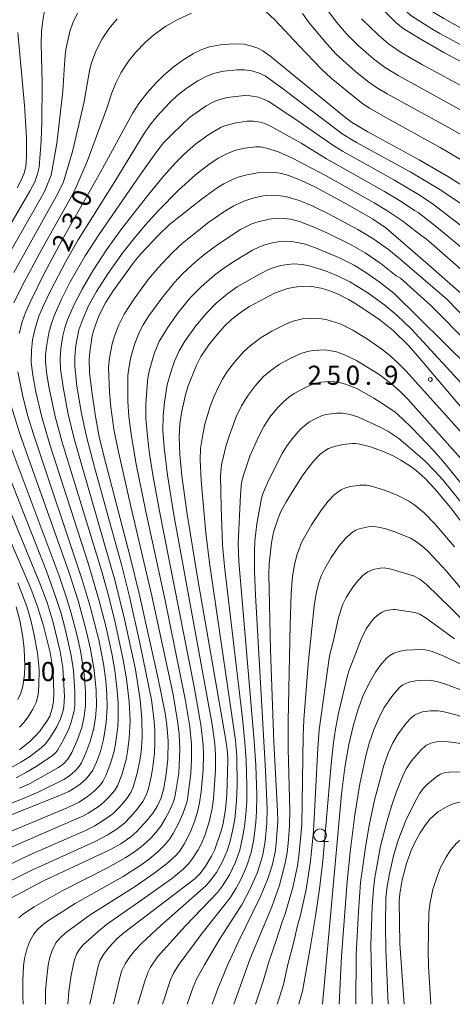
# Model space of a CAD drawing. Units: millimetres. Extents: x -68000 to -66000, y 27000 to 28500.
# Drawn here: x -67190 to -67105, y 27000 to 27193 of the extents above; entities that cross this region are included whole.
import ezdxf

# ---------------------------------------------------------------- set-up
doc = ezdxf.new("R2010")
doc.units = ezdxf.units.MM
for name, color, linetype, lineweight in [('633100_広葉樹林', 7, 'Continuous', 9), ('710100_等高線（計曲線）', 7, 'Continuous', 20), ('710107_等高線（計曲線）（注記）', 7, 'Continuous', 20), ('710200_等高線（主曲線）', 7, 'Continuous', 9), ('731200_図化機測定による標高点', 7, 'Continuous', 20), ('731207_図化機測定による標高点（注記）', 7, 'Continuous', 20)]:
    doc.layers.add(name, color=color, linetype=linetype, lineweight=lineweight)
doc.styles.add('Style-WORKING', font='txt')

msp = doc.modelspace()

# ---------------------------------------------------------------- linework, layer by layer
at = {"layer": '633100_広葉樹林'}
msp.add_line((-67131.19, 27031.94), (-67129.523, 27031.94), dxfattribs=at)
msp.add_circle((-67131.19, 27033.19), 1.25, dxfattribs=at)
at = {"layer": '710100_等高線（計曲線）', "flags": 128}
for points in [[(-67101.84, 27184.14), (-67106.87, 27186.83), (-67111.09, 27189.22), (-67114.86, 27191.51), (-67116.33, 27192.72), (-67120.66, 27197.05)], [(-67190.43, 27190.74), (-67189.14, 27176.38), (-67188.78, 27170.16), (-67188.73, 27166.33), (-67188.88, 27164.38), (-67189.18, 27163.14), (-67189.7, 27161.91), (-67190.59, 27160.24)], [(-67101.84, 27159.79), (-67105.99, 27162.39), (-67111.77, 27165.74), (-67121.82, 27171.23), (-67124.98, 27173.14), (-67126.79, 27174.51), (-67141.05, 27186.15), (-67142.41, 27187.11), (-67143.4, 27187.64), (-67144.56, 27188.07), (-67146.14, 27188.42), (-67148.25, 27188.5), (-67150.69, 27188.29), (-67152.87, 27187.9), (-67154.34, 27187.43), (-67155.99, 27186.6), (-67158.06, 27185.32), (-67159.99, 27183.92), (-67161.88, 27182.29), (-67163.37, 27180.8), (-67165.08, 27178.87), (-67166.71, 27176.77), (-67167.92, 27174.94), (-67174.23, 27163.32), (-67181.77, 27150.04), (-67185.38, 27143.29), (-67187.93, 27138.1), (-67188.93, 27135.77), (-67189.58, 27133.97), (-67190.2, 27131.67)], [(-67101.84, 27138.05), (-67109.96, 27145.2), (-67118.27, 27152.42), (-67120.92, 27154.18), (-67125.81, 27156.99), (-67132.19, 27160.47), (-67134.9, 27161.72), (-67137.31, 27162.64), (-67139.01, 27163.11), (-67140.12, 27163.27), (-67141.78, 27163.34), (-67143.05, 27163.26), (-67145.55, 27162.79), (-67147.01, 27162.41), (-67148.23, 27161.92), (-67150.02, 27161.03), (-67151.36, 27160.23), (-67154.26, 27158.18), (-67160.7, 27153.03), (-67162.86, 27150.98), (-67166.31, 27147.3), (-67167.62, 27145.73), (-67171.73, 27140.06), (-67173.28, 27137.66), (-67174.57, 27135.1), (-67175.56, 27132.41), (-67175.86, 27131.23), (-67176.35, 27128.03), (-67176.46, 27126.55), (-67176.37, 27124), (-67175.97, 27120.28), (-67175.3, 27115.75), (-67174.47, 27111.4), (-67173.6, 27107.62), (-67168.43, 27087.81), (-67166.68, 27080.62), (-67162.9, 27063.87), (-67161.54, 27057.12), (-67161.2, 27054.82), (-67160.96, 27051.64), (-67161.06, 27048.1), (-67161.35, 27045.22), (-67161.83, 27042.45), (-67162.35, 27040.52), (-67163.06, 27038.97), (-67164, 27037.52), (-67165.01, 27036.23), (-67167.11, 27033.94), (-67168.28, 27032.89), (-67170.24, 27031.5), (-67172.43, 27030.29), (-67185.39, 27024.24), (-67191.66, 27020.9)], [(-67176.35, 27000), (-67174.71, 27007.46), (-67174.35, 27008.54), (-67173.67, 27009.79), (-67172.62, 27011.17), (-67170.96, 27012.94), (-67169.65, 27014.06), (-67155.7, 27024.66), (-67154.74, 27025.63), (-67153.72, 27026.96), (-67152.44, 27029.08), (-67151.8, 27030.38), (-67150.55, 27034.05), (-67150.17, 27035.51), (-67149.7, 27038.3), (-67149.45, 27041.1), (-67149.27, 27047.82), (-67149.35, 27049.5), (-67149.63, 27051.83), (-67155.22, 27083.74), (-67157.23, 27096.19), (-67158.27, 27103.7), (-67158.68, 27107.89), (-67158.78, 27111.35), (-67158.66, 27113.92), (-67158.31, 27116.42), (-67157.56, 27119.62), (-67157.04, 27121.4), (-67155.43, 27125.47), (-67154.55, 27127.15), (-67153, 27129.41), (-67151.65, 27131.16), (-67149.98, 27133.05), (-67148.51, 27134.45), (-67146.31, 27136.14), (-67145.04, 27136.95), (-67140.12, 27139.55), (-67138.9, 27140.06), (-67137.56, 27140.48), (-67135.73, 27140.83), (-67133.13, 27140.93), (-67132.77, 27140.91), (-67130.93, 27140.55), (-67129.23, 27140.02), (-67127.49, 27139.3), (-67125.63, 27138.36), (-67124.06, 27137.43), (-67119.44, 27134.31), (-67116.85, 27132.24), (-67113.85, 27129.3), (-67111.62, 27126.77), (-67101.84, 27115.21)], [(-67190.44, 27124.14), (-67189.55, 27119.62), (-67188.53, 27115.61), (-67187.41, 27111.88), (-67177.81, 27083.34), (-67176.26, 27078.09), (-67174.58, 27071.53), (-67173.65, 27066.82), (-67173.18, 27063.54), (-67172.97, 27060.9), (-67172.93, 27058.35), (-67173.1, 27055.28), (-67173.66, 27051.99), (-67174.27, 27049.63), (-67175.01, 27047.54), (-67175.76, 27045.98), (-67176.45, 27044.95), (-67177.08, 27044.25), (-67178.22, 27043.22), (-67179.24, 27042.47), (-67180.46, 27041.8), (-67182.29, 27040.97), (-67208.76, 27030.37)], [(-67202.47, 27115.42), (-67187.9, 27081.59), (-67186.52, 27077.88), (-67185.42, 27074.26), (-67184.14, 27069.05), (-67183.71, 27066.72), (-67183.53, 27065.03), (-67183.39, 27061.2), (-67183.45, 27059.4), (-67183.7, 27058.04), (-67184.19, 27056.58), (-67184.65, 27055.74), (-67186.13, 27053.62), (-67186.89, 27052.74), (-67188.07, 27051.6), (-67190.11, 27049.97)], [(-67152.31, 27000), (-67151.27, 27002.93), (-67149.27, 27007.8), (-67147.1, 27012.49), (-67142.91, 27021.04), (-67141.42, 27024.6), (-67140.57, 27027.27), (-67139.99, 27029.86), (-67139.77, 27031.55), (-67139.48, 27035.92), (-67139.51, 27037.88), (-67140.23, 27051.47), (-67140.88, 27069.57), (-67141.25, 27084.38), (-67141.17, 27086.48), (-67140.72, 27090.58), (-67140.3, 27092.68), (-67139.4, 27095.4), (-67138.85, 27096.7), (-67137.8, 27098.62), (-67134.84, 27103.47), (-67133.65, 27105.13), (-67132.4, 27106.68), (-67131.22, 27107.88), (-67130.42, 27108.53), (-67129.54, 27109.07), (-67128.35, 27109.51), (-67126.74, 27109.88), (-67124.82, 27110.07), (-67124.32, 27110.07), (-67123.35, 27109.93), (-67121.29, 27109.39), (-67118.92, 27108.55), (-67116.86, 27107.63), (-67115.35, 27106.82), (-67113.6, 27105.71), (-67112.35, 27104.75), (-67110.58, 27103.17), (-67108.73, 27101.27), (-67105.61, 27097.51), (-67103.01, 27094.06)], [(-67101.84, 27065.75), (-67103.37, 27066.68), (-67107.51, 27068.6), (-67109.38, 27069.28), (-67110.58, 27069.58), (-67111.42, 27069.66), (-67114.33, 27069.49), (-67115.45, 27069.31), (-67116.68, 27068.91), (-67117.5, 27068.47), (-67118.16, 27067.91), (-67119.39, 27066.5), (-67120.3, 27065.21), (-67121.3, 27063.5), (-67122.63, 27060.79), (-67123.78, 27057.72), (-67124.69, 27054.6), (-67125.54, 27050.99), (-67126.31, 27046.48), (-67126.96, 27041.26), (-67130.72, 27000)], [(-67114.7, 27000), (-67115.54, 27011.86), (-67115.67, 27020.32), (-67115.56, 27021.71), (-67115.09, 27024.44), (-67114.23, 27027.66), (-67113.34, 27030.17), (-67112.53, 27031.86), (-67111.56, 27033.64), (-67110.65, 27035.04), (-67109.71, 27036.25), (-67108.82, 27037.14), (-67107.94, 27037.83), (-67106.14, 27038.88), (-67105.28, 27039.27), (-67104.13, 27039.61), (-67101.84, 27039.98)]]:
    msp.add_lwpolyline(points, dxfattribs=at)
at = {"layer": '710200_等高線（主曲線）', "flags": 128}
for points in [[(-67101.84, 27187.38), (-67107.69, 27190.56), (-67109.24, 27191.45), (-67113.36, 27194.1), (-67115.3, 27195.86), (-67118.05, 27198.74), (-67119.41, 27200.49), (-67120.42, 27202.04), (-67122.49, 27205.88), (-67122.9, 27206.95), (-67123.82, 27210.35), (-67124.11, 27212.24), (-67124.42, 27216.13), (-67124.47, 27219.55)], [(-67101.84, 27190.68), (-67106.9, 27193.51), (-67109.51, 27195.08), (-67111.67, 27196.63), (-67115.43, 27200.43), (-67117.18, 27202.83), (-67117.97, 27204.14), (-67119.57, 27207.25), (-67119.91, 27208.29), (-67120.63, 27211.29), (-67120.77, 27212.25), (-67121.04, 27215.97), (-67121.02, 27220.09)], [(-67185.24, 27195.05), (-67185.57, 27193.06), (-67185.79, 27190.93), (-67185.86, 27188.66), (-67185.69, 27180.74), (-67185.75, 27173.13), (-67185.87, 27169.51), (-67186.29, 27164.33), (-67186.62, 27162.99), (-67187.13, 27161.41), (-67188.07, 27159.57), (-67197.98, 27142.69)], [(-67195.09, 27142.23), (-67185.85, 27158.38), (-67185.24, 27159.51), (-67184.16, 27162.08), (-67183.93, 27162.72), (-67182.78, 27168.92), (-67181.6, 27179.2), (-67181.22, 27185.49), (-67181.01, 27187.41), (-67180.26, 27190.92), (-67179.64, 27192.63), (-67178.77, 27194.54)], [(-67191.21, 27137.67), (-67189.71, 27140.74), (-67185.73, 27148.19), (-67179.61, 27159.15), (-67178.86, 27160.68), (-67176.84, 27165.42), (-67173.06, 27175.72), (-67172.01, 27178.87), (-67171.24, 27180.81), (-67170.17, 27182.91), (-67168.74, 27185.12), (-67167.39, 27186.8), (-67165.44, 27188.84), (-67163.84, 27190.23), (-67161.41, 27191.95), (-67159.17, 27193.21), (-67156.38, 27194.53)], [(-67142.91, 27195.92), (-67140.03, 27193.23), (-67135.27, 27188.09), (-67130.9, 27183.53), (-67128.97, 27181.79), (-67125.17, 27178.61), (-67122.78, 27176.73), (-67121.36, 27175.8), (-67118.31, 27174.05), (-67107.6, 27168.19), (-67102.83, 27165.38), (-67101.84, 27164.76)], [(-67134.61, 27194.46), (-67133.3, 27192.62), (-67129.85, 27188.53), (-67128, 27186.5), (-67124.13, 27183.04), (-67121.62, 27181.01), (-67120.13, 27179.97), (-67118, 27178.67), (-67105.28, 27171.71), (-67101.84, 27169.71)], [(-67129.65, 27195.07), (-67127.97, 27192.76), (-67126.01, 27190.48), (-67123.68, 27188.21), (-67120.68, 27185.57), (-67118.52, 27183.92), (-67115.86, 27182.27), (-67101.84, 27174.6)], [(-67191.22, 27143.61), (-67182.59, 27159.13), (-67181.52, 27161.44), (-67179.73, 27167.4), (-67177.52, 27176.89), (-67176.39, 27183.24), (-67176.04, 27184.56), (-67175.17, 27187.05), (-67173.93, 27189.52), (-67172.53, 27191.55), (-67171, 27193.44)], [(-67101.84, 27179.39), (-67111.1, 27184.36), (-67115.28, 27186.84), (-67117.74, 27188.5), (-67119.81, 27190.3), (-67123.06, 27193.45)], [(-67103.14, 27156.82), (-67107.71, 27159.89), (-67113.48, 27163.36), (-67124.03, 27169.16), (-67126.82, 27170.87), (-67138.9, 27180.03), (-67141.9, 27182.14), (-67142.91, 27182.66), (-67144.55, 27183.21), (-67146, 27183.43), (-67147.41, 27183.44), (-67150.09, 27183.16), (-67152.05, 27182.72), (-67153.53, 27182.1), (-67155.14, 27181.25), (-67157.21, 27179.9), (-67159.18, 27178.35), (-67160.68, 27176.92), (-67163.17, 27174.22), (-67164.56, 27172.52), (-67165.8, 27170.74), (-67171.42, 27161.5), (-67178.59, 27150.04), (-67181.05, 27145.76), (-67183.97, 27140.19), (-67185.42, 27137.15), (-67186.3, 27135.03), (-67187.08, 27132.65), (-67187.56, 27130.4), (-67187.8, 27128.34), (-67187.84, 27126.06), (-67187.54, 27123.5), (-67186.95, 27120.22), (-67185.83, 27115.51), (-67184.26, 27110.06), (-67176.64, 27086.59), (-67174.48, 27079.21), (-67173.21, 27074.22), (-67172.04, 27068.83), (-67171.44, 27065.52), (-67170.95, 27061.58), (-67170.77, 27059.03), (-67170.75, 27056.32), (-67170.85, 27054.48), (-67171.28, 27051.1), (-67171.55, 27049.7), (-67172.27, 27047.24), (-67173.18, 27044.94), (-67173.78, 27043.76), (-67174.32, 27043.01), (-67175.46, 27041.81), (-67176.76, 27040.78), (-67178.43, 27039.69), (-67180.8, 27038.57), (-67200.58, 27030.33)], [(-67101.84, 27151.54), (-67109.2, 27157.17), (-67111.88, 27158.94), (-67116.68, 27161.82), (-67126.79, 27167.46), (-67128.86, 27168.74), (-67135.94, 27173.69), (-67141.38, 27177.23), (-67142.25, 27177.67), (-67143.26, 27178.03), (-67144.88, 27178.32), (-67146.01, 27178.4), (-67149.42, 27177.99), (-67151.03, 27177.55), (-67152.07, 27177.11), (-67153.53, 27176.32), (-67156.81, 27174.08), (-67160.08, 27170.94), (-67161.87, 27169.05), (-67163.38, 27167.14), (-67166.49, 27162.78), (-67174.56, 27151.04), (-67177.22, 27146.88), (-67180.16, 27141.78), (-67181.88, 27138.41), (-67183.32, 27135.15), (-67183.94, 27133.43), (-67184.37, 27131.82), (-67184.86, 27129.05), (-67185, 27127.55), (-67185, 27126.1), (-67184.74, 27123.61), (-67184.3, 27120.9), (-67183.13, 27115.4), (-67181.84, 27110.56), (-67174.06, 27085.13), (-67172.62, 27079.96), (-67171.37, 27074.92), (-67169.84, 27067.91), (-67169.14, 27063.91), (-67168.61, 27059.34), (-67168.45, 27055.72), (-67168.61, 27052.18), (-67168.91, 27049.59), (-67169.23, 27048.06), (-67170.08, 27045.05), (-67170.89, 27042.88), (-67171.37, 27042.11), (-67172.52, 27040.72), (-67173.58, 27039.67), (-67174.52, 27038.92), (-67176.63, 27037.51), (-67177.67, 27036.95), (-67182.85, 27034.67), (-67193.55, 27030.07)], [(-67101.84, 27147.26), (-67108.36, 27152.61), (-67111.96, 27155.43), (-67112.66, 27155.82), (-67115.3, 27157.56), (-67118.52, 27159.51), (-67129.94, 27165.95), (-67134.86, 27169.01), (-67140.76, 27172.31), (-67142, 27172.87), (-67142.9, 27173.14), (-67144.21, 27173.32), (-67145.56, 27173.32), (-67147.94, 27172.95), (-67149.64, 27172.51), (-67150.55, 27172.13), (-67153.01, 27170.74), (-67155.54, 27168.87), (-67157.76, 27166.9), (-67159.48, 27165.2), (-67161.85, 27162.57), (-67164.79, 27158.98), (-67170.03, 27152.28), (-67173.04, 27148.1), (-67175.77, 27143.95), (-67177.86, 27140.39), (-67179.41, 27137.36), (-67180.7, 27134.34), (-67181.23, 27132.8), (-67181.62, 27131.21), (-67182.03, 27128.73), (-67182.17, 27126.76), (-67182.07, 27124.73), (-67181.58, 27121.12), (-67180.57, 27115.81), (-67179.39, 27110.96), (-67171.37, 27083.05), (-67169.51, 27075.58), (-67167.39, 27065.71), (-67166.46, 27059.75), (-67166.11, 27056.04), (-67166.09, 27052.34), (-67166.28, 27049.46), (-67166.57, 27047.56), (-67167.05, 27045.39), (-67167.86, 27042.61), (-67168.29, 27041.58), (-67169.05, 27040.42), (-67170.42, 27038.78), (-67171.82, 27037.4), (-67173.7, 27036.05), (-67175.32, 27035.06), (-67177.32, 27034.06), (-67188.07, 27029.33), (-67195.08, 27026.02)], [(-67101.84, 27142.79), (-67110.39, 27150.27), (-67111.09, 27150.67), (-67114.95, 27153.7), (-67118.07, 27155.82), (-67120.55, 27157.3), (-67130.13, 27162.68), (-67136.57, 27166.09), (-67139.21, 27167.22), (-67141.39, 27168), (-67142.88, 27168.27), (-67143.77, 27168.29), (-67145.94, 27168.02), (-67147.78, 27167.61), (-67149.36, 27167.01), (-67151.14, 27166.07), (-67153, 27164.83), (-67155.63, 27162.78), (-67158.93, 27159.8), (-67162.86, 27155.81), (-67165.48, 27152.91), (-67167.72, 27150.26), (-67169.8, 27147.6), (-67172.82, 27143.4), (-67175.04, 27139.92), (-67176.58, 27137.09), (-67177.72, 27134.5), (-67178.46, 27132.39), (-67179.06, 27129.3), (-67179.3, 27127.09), (-67179.28, 27125.2), (-67178.86, 27121.33), (-67177.96, 27115.93), (-67176.97, 27111.45), (-67175.39, 27105.41), (-67170.08, 27086.03), (-67168.63, 27080.29), (-67166.43, 27070.62), (-67164.24, 27059.73), (-67163.76, 27056.19), (-67163.6, 27053.84), (-67163.56, 27051.28), (-67163.64, 27049.33), (-67163.95, 27046.6), (-67164.3, 27044.62), (-67164.85, 27042.37), (-67165.24, 27041.15), (-67165.93, 27039.82), (-67167.03, 27038.32), (-67168.35, 27036.79), (-67169.55, 27035.58), (-67170.99, 27034.46), (-67172.95, 27033.19), (-67175.31, 27031.95), (-67187.81, 27026.26), (-67192.28, 27024.02)], [(-67101.84, 27133.85), (-67106.41, 27138.47), (-67115.47, 27146.28), (-67117.78, 27148.13), (-67120.84, 27150.33), (-67123.78, 27152.08), (-67129.39, 27155.05), (-67132.72, 27156.7), (-67135.27, 27157.78), (-67137.71, 27158.51), (-67139.27, 27158.76), (-67140.79, 27158.81), (-67142.36, 27158.65), (-67144.36, 27158.22), (-67146.14, 27157.65), (-67148.11, 27156.71), (-67150.04, 27155.53), (-67152.96, 27153.48), (-67158.14, 27149.41), (-67160.14, 27147.53), (-67162.95, 27144.56), (-67164.88, 27142.23), (-67167.64, 27138.45), (-67169.61, 27135.44), (-67170.66, 27133.39), (-67171.52, 27131.15), (-67171.93, 27129.63), (-67172.46, 27126.89), (-67172.65, 27124.98), (-67172.47, 27120.15), (-67172.21, 27117.22), (-67171.6, 27112.87), (-67170.87, 27109.02), (-67168.27, 27097.7), (-67164.17, 27080.18), (-67160.01, 27060.81), (-67159.04, 27055.15), (-67158.8, 27052.99), (-67158.67, 27050.07), (-67158.9, 27045.38), (-67159.6, 27041.05), (-67159.88, 27039.95), (-67160.69, 27038), (-67161.46, 27036.52), (-67162.42, 27034.98), (-67163.36, 27033.7), (-67164.36, 27032.63), (-67165.9, 27031.21), (-67167.38, 27030.04), (-67169.28, 27028.8), (-67172.74, 27026.85), (-67181.74, 27022.29), (-67187.23, 27019.15), (-67189.32, 27017.78), (-67190.27, 27016.98)], [(-67101.84, 27129.47), (-67109.45, 27137.16), (-67115.43, 27142.53), (-67116.22, 27143), (-67119.17, 27145.33), (-67122.32, 27147.48), (-67125.06, 27149.03), (-67129.96, 27151.45), (-67132.83, 27152.75), (-67135.21, 27153.62), (-67136.96, 27154.07), (-67138.18, 27154.24), (-67139.51, 27154.29), (-67141.17, 27154.11), (-67143.6, 27153.51), (-67144.55, 27153.18), (-67146.8, 27152.05), (-67151.25, 27149.13), (-67153.73, 27147.29), (-67155.62, 27145.74), (-67158.06, 27143.44), (-67159.8, 27141.6), (-67162.23, 27138.62), (-67164.73, 27135.11), (-67165.86, 27133.34), (-67166.64, 27131.85), (-67167.5, 27129.69), (-67168.26, 27126.99), (-67168.76, 27124.45), (-67168.86, 27123.33), (-67168.87, 27118.41), (-67168.69, 27115.4), (-67168.18, 27111.47), (-67167.25, 27106.03), (-67165.33, 27096.72), (-67161.65, 27079.56), (-67157.58, 27059.57), (-67156.74, 27054.45), (-67156.41, 27051.06), (-67156.39, 27048.02), (-67156.5, 27045.3), (-67157.08, 27040.79), (-67157.32, 27039.61), (-67158.08, 27037.36), (-67158.86, 27035.59), (-67159.97, 27033.51), (-67160.64, 27032.48), (-67161.63, 27031.3), (-67163, 27029.94), (-67164.66, 27028.52), (-67166.35, 27027.29), (-67169.78, 27025.11), (-67179.21, 27019.8), (-67184.6, 27016.35), (-67185.84, 27015.38), (-67186.57, 27014.66), (-67187.3, 27013.76), (-67188.08, 27012.38), (-67188.69, 27010.84), (-67189.13, 27009), (-67189.31, 27007.58), (-67189.47, 27004.63), (-67189.49, 27001.57), (-67189.43, 27000)], [(-67101.84, 27124.93), (-67116.74, 27139.57), (-67119.58, 27141.8), (-67122.18, 27143.62), (-67124.5, 27145.04), (-67127.24, 27146.42), (-67132.04, 27148.47), (-67134.3, 27149.23), (-67136.41, 27149.68), (-67138, 27149.78), (-67139.15, 27149.7), (-67140.48, 27149.46), (-67141.98, 27149.05), (-67143.2, 27148.59), (-67144.43, 27147.99), (-67147.73, 27146), (-67150.04, 27144.46), (-67151.9, 27143.08), (-67154.41, 27140.91), (-67156.64, 27138.64), (-67158.92, 27135.87), (-67161.13, 27132.79), (-67162.71, 27130.11), (-67163.61, 27128.03), (-67164.26, 27125.93), (-67164.76, 27123.98), (-67165.03, 27122.39), (-67165.35, 27117.75), (-67165.34, 27115.01), (-67165.04, 27111.44), (-67164.6, 27108.02), (-67163.89, 27103.55), (-67162.65, 27096.82), (-67155.88, 27062.29), (-67154.57, 27054.83), (-67154.11, 27050.91), (-67154.02, 27049.07), (-67154.07, 27046.02), (-67154.47, 27041.76), (-67154.81, 27039.54), (-67155.21, 27037.76), (-67155.81, 27035.85), (-67156.6, 27033.86), (-67157.78, 27031.53), (-67158.63, 27030.22), (-67159.41, 27029.27), (-67161.36, 27027.52), (-67163.76, 27025.65), (-67167.41, 27023.15), (-67176.26, 27017.58), (-67181.19, 27013.99), (-67182.18, 27013.07), (-67182.98, 27012.04), (-67183.74, 27010.56), (-67184.17, 27009.26), (-67184.5, 27007.69), (-67184.78, 27005.42), (-67185, 27002.74), (-67185.04, 27000)], [(-67101.84, 27120.14), (-67113.26, 27132.52), (-67116.15, 27135.28), (-67118.49, 27137.23), (-67122.03, 27139.79), (-67125.33, 27141.83), (-67127.61, 27142.93), (-67130.14, 27143.93), (-67133.05, 27144.86), (-67134.68, 27145.18), (-67136.35, 27145.3), (-67137.48, 27145.23), (-67138.89, 27144.99), (-67140.01, 27144.69), (-67141.28, 27144.21), (-67142.92, 27143.4), (-67147.42, 27140.79), (-67149.27, 27139.5), (-67151.55, 27137.61), (-67153.48, 27135.68), (-67155.57, 27133.17), (-67157.72, 27130.16), (-67158.83, 27128.26), (-67159.72, 27126.25), (-67160.47, 27124.1), (-67161.14, 27121.61), (-67161.69, 27118.18), (-67161.96, 27115.52), (-67161.99, 27112.6), (-67161.77, 27109.31), (-67161.08, 27103.83), (-67159.85, 27096.08), (-67152.35, 27054.95), (-67151.83, 27051.1), (-67151.67, 27048.93), (-67151.68, 27046.03), (-67152.07, 27040.35), (-67152.31, 27038.45), (-67152.91, 27035.81), (-67153.79, 27033.15), (-67154.49, 27031.43), (-67155.08, 27030.32), (-67156.32, 27028.42), (-67157.06, 27027.48), (-67158.12, 27026.46), (-67160.33, 27024.65), (-67166.12, 27020.49), (-67173.03, 27015.66), (-67174.66, 27014.37), (-67177.63, 27011.69), (-67178.45, 27010.67), (-67178.92, 27009.83), (-67179.42, 27008.5), (-67179.98, 27005.7), (-67180.44, 27002.54), (-67180.66, 27000)], [(-67171.67, 27000), (-67170.5, 27005.01), (-67170.03, 27006.63), (-67169.38, 27007.93), (-67168.47, 27009.34), (-67167.52, 27010.55), (-67166.11, 27012.02), (-67162.38, 27015.46), (-67153.57, 27023.25), (-67152.7, 27024.21), (-67151.49, 27025.9), (-67150.33, 27028.01), (-67149.4, 27030.13), (-67148.81, 27032.03), (-67148.34, 27034.02), (-67147.92, 27036.33), (-67147.54, 27039.92), (-67147.46, 27042.92), (-67147.5, 27048.66), (-67147.76, 27051.79), (-67152.87, 27086.68), (-67153.59, 27092.56), (-67154.51, 27102.82), (-67154.7, 27106.85), (-67154.61, 27109.08), (-67154.2, 27111.85), (-67153.75, 27113.86), (-67152.7, 27117.33), (-67152.01, 27119.2), (-67151.06, 27121.32), (-67150.31, 27122.72), (-67149.3, 27124.29), (-67147.98, 27126.02), (-67146.2, 27128.05), (-67144.88, 27129.27), (-67142.73, 27130.89), (-67140.62, 27132.13), (-67137.62, 27133.61), (-67136.43, 27134.06), (-67134.6, 27134.51), (-67131.64, 27134.7), (-67129.78, 27134.36), (-67127.24, 27133.53), (-67124.74, 27132.29), (-67121.86, 27130.54), (-67119.06, 27128.58), (-67117.47, 27127.33), (-67115.9, 27125.91), (-67114.27, 27124.28), (-67112.52, 27122.28), (-67101.84, 27110.45)], [(-67166.89, 27000), (-67165.55, 27004.56), (-67164.9, 27006.38), (-67164.46, 27007.3), (-67163.06, 27009.33), (-67157.55, 27015.39), (-67151.27, 27021.97), (-67150.29, 27023.27), (-67148.97, 27025.43), (-67147.77, 27027.91), (-67146.94, 27030.25), (-67146.36, 27032.71), (-67145.99, 27034.91), (-67145.71, 27037.34), (-67145.54, 27039.82), (-67145.54, 27042.87), (-67145.68, 27047.93), (-67145.9, 27051.38), (-67146.4, 27056.08), (-67149.92, 27085.96), (-67150.28, 27090.18), (-67150.59, 27097.56), (-67150.68, 27103.74), (-67150.5, 27105.9), (-67149.68, 27109.47), (-67148.97, 27111.72), (-67147.62, 27115.29), (-67146.57, 27117.48), (-67145.43, 27119.36), (-67143.86, 27121.43), (-67142.25, 27123.19), (-67140.85, 27124.41), (-67139.22, 27125.57), (-67137.3, 27126.64), (-67134.95, 27127.75), (-67133.4, 27128.2), (-67132.4, 27128.35), (-67130.21, 27128.43), (-67129.82, 27128.41), (-67127.96, 27128.03), (-67126.37, 27127.5), (-67124.02, 27126.38), (-67119.58, 27123.58), (-67117.17, 27121.76), (-67115.61, 27120.42), (-67113.95, 27118.78), (-67101.84, 27105.21)], [(-67162.08, 27000), (-67160.53, 27004.78), (-67159.91, 27006.09), (-67158.8, 27007.88), (-67154.28, 27013.95), (-67148.82, 27020.89), (-67147.62, 27022.79), (-67146.71, 27024.5), (-67145.51, 27027.21), (-67144.68, 27029.79), (-67144.16, 27032.38), (-67143.75, 27035.76), (-67143.63, 27037.82), (-67143.59, 27040.97), (-67143.77, 27046.93), (-67144.07, 27051.65), (-67147.13, 27086.94), (-67147.23, 27090.47), (-67146.79, 27100.01), (-67146.56, 27102.4), (-67146.2, 27103.88), (-67144.92, 27107.56), (-67143.2, 27111.51), (-67142.19, 27113.42), (-67141, 27115.27), (-67139.44, 27117.16), (-67138.36, 27118.28), (-67137.29, 27119.18), (-67136.26, 27119.89), (-67134.06, 27121.09), (-67132.45, 27121.77), (-67131, 27122.1), (-67129.3, 27122.21), (-67128.76, 27122.2), (-67128.27, 27122.18), (-67127.4, 27122.06), (-67126.18, 27121.74), (-67124.11, 27120.92), (-67120.6, 27118.96), (-67118.46, 27117.61), (-67116.47, 27116.21), (-67115.01, 27114.94), (-67113.14, 27113.11), (-67108.8, 27108.58), (-67106.63, 27106.05), (-67105.55, 27104.68), (-67101.84, 27100.19)], [(-67213.09, 27031.1), (-67189.2, 27040.46), (-67186.32, 27041.7), (-67181.41, 27044.12), (-67180.32, 27044.84), (-67179.14, 27045.86), (-67178.52, 27046.57), (-67177.98, 27047.38), (-67177.03, 27049.47), (-67176.27, 27051.56), (-67175.63, 27053.91), (-67175.24, 27056.21), (-67175.04, 27058.61), (-67175.09, 27061.6), (-67175.48, 27065.58), (-67176.21, 27069.73), (-67177.04, 27073.36), (-67178.55, 27078.98), (-67180.37, 27084.66), (-67190.03, 27111.97), (-67192.04, 27118.29)], [(-67157.22, 27000), (-67156.09, 27003.36), (-67155.4, 27004.92), (-67153.85, 27007.73), (-67151.02, 27012.5), (-67146.47, 27019.66), (-67144.87, 27022.66), (-67143.54, 27025.72), (-67142.98, 27027.36), (-67142.43, 27029.34), (-67141.97, 27032.02), (-67141.63, 27035.53), (-67141.53, 27038.3), (-67141.9, 27045.91), (-67143.83, 27080.31), (-67144.01, 27084.98), (-67144.05, 27089.02), (-67143.97, 27090.9), (-67143.57, 27094.27), (-67142.67, 27099.32), (-67142.36, 27100.37), (-67141.18, 27103.07), (-67138.61, 27108.13), (-67137.76, 27109.46), (-67136.63, 27111.01), (-67135.09, 27112.79), (-67134.17, 27113.62), (-67133.23, 27114.29), (-67132.14, 27114.91), (-67130.9, 27115.48), (-67130.04, 27115.73), (-67127.97, 27116.05), (-67126.75, 27116.04), (-67125.28, 27115.79), (-67123.79, 27115.32), (-67119.39, 27113.28), (-67117.89, 27112.47), (-67115.74, 27111.02), (-67113.1, 27108.85), (-67110.57, 27106.61), (-67108.77, 27104.8), (-67107.04, 27102.86), (-67101.84, 27096.44)], [(-67198.47, 27112.54), (-67186.17, 27082.81), (-67184.73, 27078.85), (-67183.53, 27074.92), (-67182.15, 27069.24), (-67181.6, 27066.11), (-67181.3, 27060.41), (-67181.45, 27058.41), (-67181.65, 27057.4), (-67182.06, 27056.06), (-67182.83, 27054.44), (-67184.23, 27052.17), (-67185.08, 27051.08), (-67185.87, 27050.34), (-67188.17, 27048.59), (-67189.85, 27047.51), (-67191.94, 27046.36)], [(-67190.1, 27042.41), (-67188.17, 27043.3), (-67182.48, 27046.5), (-67181.5, 27047.21), (-67180.63, 27048.11), (-67179.85, 27049.44), (-67178.81, 27051.78), (-67177.9, 27054.34), (-67177.43, 27056.46), (-67177.17, 27058.64), (-67177.16, 27061.43), (-67177.48, 27065.32), (-67178.16, 27069.4), (-67178.95, 27072.86), (-67179.96, 27076.74), (-67180.88, 27079.8), (-67182.34, 27084.08), (-67192.51, 27111.33)], [(-67190.8, 27044.48), (-67188.75, 27045.54), (-67186.87, 27046.67), (-67183.65, 27048.82), (-67183, 27049.39), (-67182.58, 27049.93), (-67181.42, 27052.04), (-67180.45, 27054.09), (-67179.97, 27055.38), (-67179.43, 27057.61), (-67179.29, 27058.67), (-67179.24, 27061.25), (-67179.52, 27065.54), (-67179.97, 27068.46), (-67181.18, 27073.7), (-67181.98, 27076.7), (-67183.1, 27080.23), (-67184.83, 27085.01), (-67194.97, 27110.66)], [(-67148.07, 27000), (-67144.87, 27008.96), (-67140.65, 27019.15), (-67139.12, 27023.36), (-67138.06, 27027.41), (-67137.63, 27029.71), (-67137.35, 27032.29), (-67137.16, 27035.15), (-67137.11, 27037.97), (-67137.42, 27050.15), (-67137.43, 27055.56), (-67137.06, 27074.48), (-67136.85, 27080.64), (-67136.56, 27084.05), (-67136.13, 27086.55), (-67135.68, 27088.33), (-67134.75, 27090.8), (-67132.85, 27094.11), (-67130.92, 27097.05), (-67129.59, 27098.73), (-67128.38, 27100.02), (-67126.94, 27101.04), (-67126.32, 27101.32), (-67125.25, 27101.61), (-67123.38, 27101.89), (-67122.09, 27101.89), (-67121.08, 27101.69), (-67118.56, 27100.93), (-67116.06, 27099.91), (-67113.78, 27098.76), (-67112.6, 27097.97), (-67110.76, 27096.44), (-67108.66, 27094.28), (-67104.83, 27089.78)], [(-67143.84, 27000), (-67142.32, 27004.53), (-67141.16, 27008.52), (-67139.86, 27012.32), (-67138.61, 27016.16), (-67138.03, 27017.77), (-67136.52, 27022.94), (-67135.63, 27027.15), (-67135.25, 27029.65), (-67134.77, 27035.28), (-67134.49, 27052.69), (-67134.33, 27055.85), (-67133.48, 27066.74), (-67132.35, 27078.21), (-67131.95, 27080.66), (-67131.4, 27082.76), (-67130.87, 27084.24), (-67130.26, 27085.55), (-67129.03, 27087.67), (-67127.44, 27089.99), (-67126.22, 27091.4), (-67124.98, 27092.54), (-67124.18, 27093.05), (-67123.49, 27093.35), (-67121.77, 27093.71), (-67120.82, 27093.76), (-67119.72, 27093.62), (-67118.29, 27093.29), (-67116.48, 27092.7), (-67113.47, 27091.49), (-67112.44, 27090.9), (-67110.92, 27089.74), (-67109.87, 27088.75), (-67106.46, 27085.06), (-67103.32, 27081.35)], [(-67139.61, 27000), (-67138.42, 27003.61), (-67137.45, 27008.09), (-67136.47, 27011.73), (-67135.51, 27015.7), (-67135.08, 27017.25), (-67133.92, 27022.51), (-67133.02, 27028.11), (-67132.49, 27033.97), (-67131.64, 27050.27), (-67131.34, 27053.89), (-67129.33, 27068.41), (-67128.56, 27071.39), (-67127.59, 27075.92), (-67126.72, 27078.51), (-67126.07, 27079.84), (-67124.78, 27081.85), (-67123.8, 27083.11), (-67122.72, 27084.22), (-67121.84, 27084.87), (-67120.74, 27085.34), (-67119.38, 27085.62), (-67118.62, 27085.66), (-67117.23, 27085.39), (-67112.83, 27084.08), (-67111.58, 27083.43), (-67110.31, 27082.41), (-67105.54, 27077.78), (-67101.84, 27074)], [(-67190.12, 27054.42), (-67189.21, 27055.4), (-67188.31, 27056.61), (-67187.48, 27057.91), (-67186.88, 27059.23), (-67186.48, 27060.74), (-67186.31, 27062.44), (-67186.29, 27065.72), (-67186.61, 27068.99), (-67187.28, 27072.79), (-67187.89, 27075.37), (-67188.7, 27078.09), (-67190.42, 27082.73)], [(-67190.46, 27059.81), (-67189.86, 27061.07), (-67189.45, 27062.41), (-67189.17, 27064.72), (-67189.08, 27066.49), (-67189.22, 27069.76), (-67189.46, 27072.05), (-67190.06, 27075.35), (-67190.77, 27077.99)], [(-67135.37, 27000), (-67134.65, 27002.57), (-67133.11, 27011.03), (-67132.05, 27017.28), (-67131.26, 27022.65), (-67130.64, 27028.15), (-67129, 27047.14), (-67128.54, 27051.41), (-67128.15, 27053.98), (-67127.53, 27057.12), (-67125.78, 27064.52), (-67125.48, 27065.59), (-67123.13, 27071.67), (-67122.12, 27073.72), (-67121.17, 27075.07), (-67120.48, 27075.87), (-67119.7, 27076.54), (-67119, 27076.99), (-67118.29, 27077.26), (-67116.85, 27077.52), (-67116.48, 27077.51), (-67112.59, 27076.89), (-67111.62, 27076.57), (-67110.36, 27075.77), (-67104.79, 27071.76)], [(-67101.84, 27060.85), (-67103.14, 27061.5), (-67106.17, 27062.72), (-67107.99, 27063.29), (-67109.31, 27063.57), (-67110.36, 27063.62), (-67112.47, 27063.48), (-67113.78, 27063.21), (-67114.95, 27062.71), (-67115.38, 27062.39), (-67116.21, 27061.55), (-67117.13, 27060.44), (-67118.58, 27058.27), (-67119.41, 27056.77), (-67120.58, 27054.09), (-67121.54, 27051.25), (-67122.21, 27048.76), (-67123.36, 27043.26), (-67124.35, 27037.17), (-67125.27, 27029.85), (-67125.85, 27024.09), (-67126.97, 27009.47), (-67127.41, 27000)], [(-67101.84, 27055.86), (-67104.3, 27056.74), (-67106.86, 27057.4), (-67108.03, 27057.58), (-67109.54, 27057.59), (-67111.06, 27057.38), (-67112.15, 27057.03), (-67112.63, 27056.75), (-67113.35, 27056.15), (-67114.23, 27055.22), (-67115.83, 27053.11), (-67116.88, 27051.34), (-67117.83, 27049.27), (-67118.68, 27046.87), (-67120.51, 27040.05), (-67121.55, 27035.09), (-67122.23, 27031.23), (-67123.22, 27023.92), (-67123.67, 27018.18), (-67124.09, 27009.75), (-67124.17, 27000)], [(-67101.84, 27050.7), (-67104.02, 27051.25), (-67106.58, 27051.61), (-67108.37, 27051.51), (-67109.45, 27051.24), (-67110.41, 27050.8), (-67111.44, 27049.88), (-67113.26, 27047.79), (-67114.28, 27046.23), (-67114.91, 27044.98), (-67116.17, 27041.79), (-67117.23, 27038.69), (-67118.17, 27035.55), (-67119.3, 27031.07), (-67120.42, 27024.9), (-67120.71, 27022.57), (-67120.94, 27019.22), (-67121.21, 27011.66), (-67120.98, 27000)], [(-67101.84, 27045.47), (-67104.44, 27045.62), (-67105.88, 27045.58), (-67106.82, 27045.43), (-67107.53, 27045.2), (-67108.23, 27044.79), (-67110.04, 27043.25), (-67110.94, 27042.33), (-67111.61, 27041.44), (-67112.62, 27039.68), (-67114.36, 27036.07), (-67115.85, 27032.2), (-67116.76, 27029.15), (-67117.55, 27025.64), (-67118, 27023.16), (-67118.25, 27020.91), (-67118.35, 27015.52), (-67118.27, 27010.71), (-67117.82, 27000)], [(-67109.44, 27000), (-67109.9, 27007.5), (-67109.96, 27010.51), (-67109.84, 27017.99), (-67109.59, 27020.07), (-67109.04, 27022.51), (-67108.17, 27025.29), (-67107.6, 27026.7), (-67106.47, 27028.88), (-67105.71, 27030.05), (-67104.5, 27031.53), (-67103.54, 27032.37), (-67101.84, 27033.38)]]:
    msp.add_lwpolyline(points, dxfattribs=at)
at = {"layer": '731200_図化機測定による標高点'}
msp.add_circle((-67109.56, 27122.63), 0.375, dxfattribs=at)

# ---------------------------------------------------------------- texts
at = {"layer": '710107_等高線（計曲線）（注記）', "style": 'Style-WORKING'}
for s, p in [('0', (-67176.768, 27156.205)), ('3', (-67178.624, 27151.832)), ('2', (-67180.48, 27147.46))]:
    msp.add_text(s, height=3.75, rotation=67, dxfattribs=at).set_placement(p)
at = {"layer": '731207_図化機測定による標高点（注記）', "style": 'Style-WORKING'}
for s, p in [('2', (-67133.65, 27121.59)), ('5', (-67129.9, 27121.59)), ('0', (-67126.15, 27121.59)), ('9', (-67118.65, 27121.59)), ('.', (-67122.4, 27121.59)), ('1', (-67189.69, 27063.44)), ('0', (-67185.94, 27063.44)), ('8', (-67178.44, 27063.44)), ('.', (-67182.19, 27063.44))]:
    msp.add_text(s, height=3.75, dxfattribs=at).set_placement(p)

doc.saveas('drawing.dxf')
